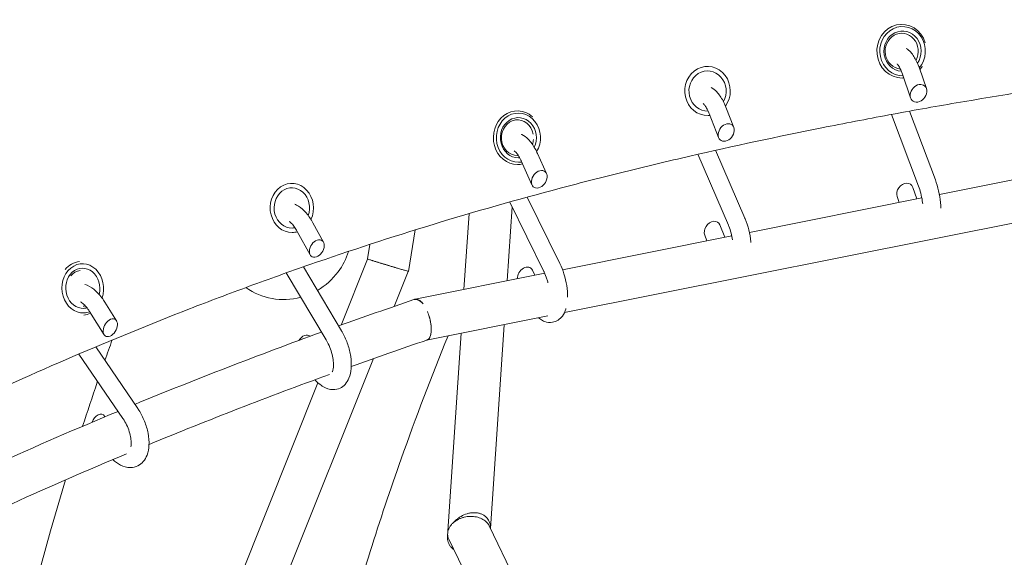
# Model space of a CAD drawing. Units: millimetres. Extents: x -7815 to 4712, y -5960 to 5749.
# Drawn here: x -1411 to -970, y -2374 to -2133 of the extents above; entities that cross this region are included whole.
import ezdxf

# ---------------------------------------------------------------- set-up
doc = ezdxf.new("R2010")
doc.units = ezdxf.units.MM
doc.header["$LTSCALE"] = 20
doc.layers.add('2d', color=230, linetype='Continuous')

msp = doc.modelspace()

# ---------------------------------------------------------------- linework, layer by layer
at = {"layer": '2d', "lineweight": 0}
for p, q in [((-1016.71, -2135.14), (-1016.58, -2135.13)), ((-1008.45, -2154.75), (-1005.32, -2163.89)), ((-1016.2, -2159.13), (-1016.11, -2159.13)), ((-1016.02, -2157.35), (-1012.35, -2168.03)), ((-1095.06, -2172.16), (-1091.51, -2181.22)), ((-1188.4, -2173.84), (-1188.38, -2173.84)), ((-1102.51, -2175.08), (-1098.3, -2185.81)), ((-1008.77, -2207.54), (-1020.91, -2175.44)), ((-1001.28, -2204.71), (-1012.91, -2173.97)), ((-1179.36, -2192.96), (-1175.35, -2201.89)), ((-1093.91, -2224.97), (-1107.57, -2193.27)), ((-1086.57, -2221.81), (-1099.63, -2191.47)), ((-1188.35, -2197.84), (-1188.33, -2197.84)), ((-1186.65, -2196.24), (-1181.84, -2206.96)), ((-999.5, -2211.23), (-920.86, -2195.52)), ((-1009.59, -2213.24), (-1011.37, -2208.07)), ((-1169.34, -2242.19), (-1183.98, -2212.43)), ((-1017.51, -2214.82), (-1018.4, -2212.21)), ((-1193, -2249.87), (-1190.77, -2216.74)), ((-1176.52, -2245.72), (-1191.82, -2214.61)), ((-1167.31, -2264.1), (-921.54, -2215.02)), ((-1084.53, -2228.21), (-1007.34, -2212.79)), ((-1212.28, -2253.72), (-1210.01, -2219.82)), ((-1279.91, -2223.9), (-1275.18, -2232.54)), ((-1095.56, -2230.41), (-1097.73, -2224.87)), ((-1286.93, -2227.74), (-1281.16, -2238.28)), ((-1234.14, -2227.1), (-1237.17, -2245.64)), ((-1168.16, -2244.91), (-1092.38, -2229.77)), ((-1103.52, -2232), (-1104.52, -2229.47)), ((-1254.44, -2233.57), (-1255.51, -2240.09)), ((-1255.47, -2240.11), (-1267.3, -2269.67)), ((-1273.97, -2276.31), (-1291.86, -2246.33)), ((-1267.1, -2272.22), (-1284.16, -2243.61)), ((-1237.21, -2245.63), (-1243.49, -2261.29)), ((-1234.12, -2258.08), (-1176.15, -2246.51)), ((-1180.62, -2247.4), (-1181.65, -2245.1)), ((-1373.07, -2259.37), (-1367.82, -2267.73)), ((-1379.84, -2263.62), (-1373.36, -2273.97)), ((-1229.09, -2276.44), (-1174.77, -2265.59)), ((-1200.44, -2360.73), (-1194.32, -2269.5)), ((-1219.69, -2364.06), (-1213.6, -2273.35)), ((-1364.94, -2311.47), (-1384.67, -2282.61)), ((-1358.33, -2306.96), (-1377.15, -2279.43)), ((-1252.86, -2284.69), (-1358.62, -2548.71)), ((-1277.64, -2295.46), (-1374.59, -2537.5)), ((-1373.01, -2310.71), (-1373.2, -2310.42)), ((-1132.86, -2500.15), (-1201.07, -2359.42)), ((-1151.23, -2505.39), (-1219.07, -2365.44))]:
    msp.add_line(p, q, dxfattribs=at)
for centre, major_axis, ratio, start_param, end_param in [((-1016.35, -2147.13), (-0.24, 12), 0.925363, -1.277552, 3.140797), ((-1015.97, -2147.12), (-0.18, 9), 0.925363, -2.235609, 3.057939), ((-1103.25, -2164.94), (-0.18, 9), 0.925363, -2.145038, 3.140797), ((-1016.35, -2147.13), (-0.24, 12), 0.925363, -2.345071, -2.187025), ((-1016.35, -2147.13), (0.24, -12), 0.925363, -0.000796, 0.062041), ((-1008.84, -2165.96), (2.58, 3.4), 0.781963, -5.593767, 0.689418), ((-1188.36, -2185.84), (-0.03, 12), 0.897915, -0.67478, 3.140879), ((-1187.92, -2185.84), (-0.02, 9), 0.897915, -2.07056, 3.140879), ((-1103.25, -2164.94), (0.18, -9), 0.925363, -0.000796, 0.009207), ((-1094.91, -2183.51), (2.53, 3.45), 0.751309, -5.588398, 0.694787), ((-1187.92, -2185.84), (0.02, -9), 0.897915, -0.000713, 0.067292), ((-1188.36, -2185.84), (0.03, -12), 0.897915, -0.000713, 0.212717), ((-1178.59, -2204.42), (2.45, 3.52), 0.717499, -5.588662750554455, 0.694522556625131), ((-1289.34, -2217.26), (-0.15, 9), 0.88111, -1.97317, 3.14095), ((-1289.34, -2217.26), (0.15, -9), 0.88111, -0.000643, 0.161931), ((-1278.17, -2235.41), (2.27, 3.65), 0.671771, -5.587125, 0.69606), ((-1383.44, -2253.24), (-0.6, 11.98), 0.847684, 0.037406, 0.753283), ((-1382.91, -2253.21), (-0.45, 8.99), 0.847684, -1.925064, 3.141065), ((-1231.6, -2267.26), (-3.06, 8.99), 0.457051, -0.83157, 0), ((-1382.91, -2253.21), (0.45, -8.99), 0.847684, -0.000527, 0.191388), ((-1383.44, -2253.24), (0.6, -11.98), 0.847684, 0.037872, 0.348364), ((-1370.59, -2270.85), (2.1, 3.77), 0.634652, -5.601158562807903, 0.6820267443716834)]:
    msp.add_ellipse(centre, major_axis=major_axis, ratio=ratio, start_param=start_param, end_param=end_param, dxfattribs=at)
at = {"layer": '2d', "lineweight": 0, "extrusion": (0, 0, -1)}
for centre, major_axis, ratio, start_param, end_param in [((-1015.97, -2147.12), (0.22, -11), 0.925363, 0.000796, 5.480695), ((-1016.35, -2147.13), (0.16, -8), 0.925363, 0.099958, 5.260449), ((-1103.25, -2164.94), (0.22, -11), 0.925363, 0.000796, 5.397224), ((-1015.97, -2147.12), (0.22, -11), 0.925363, 0.000448, 0.000796), ((-1187.92, -2185.84), (0.02, -11), 0.897915, 0.000713, 5.31626), ((-1103.25, -2164.94), (0.22, -11), 0.925363, -0.08248, 0.000796), ((-1188.36, -2185.84), (0.02, -8), 0.897915, 0.000713, 4.520612), ((-1188.36, -2185.84), (0.02, -8), 0.897915, -1.469199, -1.190942), ((-1188.36, -2185.84), (0.02, -8), 0.897915, -0.056167, 0.000713), ((-1187.92, -2185.84), (0.02, -11), 0.897915, -0.147885, 0.000713), ((-1289.34, -2217.26), (0.18, -11), 0.88111, 0.000643, 5.216715), ((-1014.89, -2210.14), (2.58, 3.4), 0.781963, -2.657687, 0.483906), ((-1101.12, -2227.17), (2.53, 3.45), 0.751309, -2.698086, 0.443507), ((-1289.34, -2217.26), (0.18, -11), 0.88111, -0.242201, 0.000643), ((-1292.13, -2229.07), (-23.72, -17.96), 0.96811, -2.212042, -1.864004), ((-1382.91, -2253.21), (0.55, -10.99), 0.847684, 0.000527, 5.164311), ((-1184.9, -2247.64), (2.45, 3.52), 0.717499, -2.375475, 0.40681), ((-1383.44, -2253.24), (-0.4, 7.99), 0.847684, -0.747559, -0.041199), ((-1292.13, -2229.07), (-23.72, -17.96), 0.96811, -1.864004, -1.443558), ((-1292.13, -2229.07), (-23.72, -17.96), 0.96811, -1.170344, -0.290506), ((-1383.44, -2253.24), (0.4, -7.99), 0.847684, -0.182437, -0.041919), ((-1382.91, -2253.21), (0.55, -10.99), 0.847684, -0.277101, 0.000527), ((-1283.78, -2278.11), (2.27, 3.65), 0.671771, -1.554477, 0.132515), ((-1375.96, -2313.53), (2.1, 3.77), 0.634652, -1.815096, 0.335645)]:
    msp.add_ellipse(centre, major_axis=major_axis, ratio=ratio, start_param=start_param, end_param=end_param, dxfattribs=at)
at = {"layer": '2d', "lineweight": 0}
for points, knots in [([(-2137.05, -2257.65), (-2121.93, -2253.08), (-2106.62, -2248.49), (-2083.4, -2241.56), (-2075.61, -2239.24), (-2059.96, -2234.6), (-2052.08, -2232.27), (-2012.52, -2220.6), (-1980.19, -2211.17), (-1914.15, -2192.12), (-1880.49, -2182.52), (-1837.61, -2170.41), (-1829, -2167.98), (-1811.68, -2163.12), (-1802.99, -2160.68), (-1776.78, -2153.36), (-1759.16, -2148.46), (-1723.63, -2138.62), (-1705.71, -2133.69), (-1678.61, -2126.26), (-1669.54, -2123.78), (-1651.32, -2118.81), (-1642.17, -2116.32), (-1596.28, -2103.86), (-1559.01, -2093.84), (-1502.28, -2078.72), (-1483.23, -2073.66), (-1444.87, -2063.53), (-1425.56, -2058.46), (-1386.69, -2048.28), (-1367.12, -2043.18), (-1337.57, -2035.51), (-1327.69, -2032.96), (-1307.86, -2027.83), (-1297.92, -2025.27), (-1268, -2017.58), (-1247.93, -2012.44), (-1207.55, -2002.15), (-1187.24, -1996.99), (-1156.59, -1989.24), (-1146.34, -1986.66), (-1125.81, -1981.49), (-1115.51, -1978.91), (-1084.54, -1971.14), (-1063.8, -1965.97), (-1022.1, -1955.6), (-1001.15, -1950.41), (-959.06, -1940.03), (-937.93, -1934.84), (-895.51, -1924.45), (-874.21, -1919.26), (-842.14, -1911.47), (-831.44, -1908.88), (-809.98, -1903.68), (-799.22, -1901.09), (-745.39, -1888.11), (-702.05, -1877.75), (-636.64, -1862.23), (-614.76, -1857.07), (-570.91, -1846.75), (-548.93, -1841.6), (-504.86, -1831.32), (-482.78, -1826.19), (-438.5, -1815.94), (-416.3, -1810.83), (-349.6, -1795.53), (-304.98, -1785.38), (-260.19, -1775.28)], [0.014219, 0.014219, 0.014219, 0.014219, 0.083755, 0.083755, 0.118524, 0.118524, 0.153292, 0.153292, 0.292365, 0.292365, 0.431438, 0.431438, 0.466206, 0.466206, 0.500974, 0.500974, 0.570511, 0.570511, 0.640047, 0.640047, 0.674815, 0.674815, 0.709584, 0.709584, 0.848657, 0.848657, 0.918193, 0.918193, 0.98773, 0.98773, 1.057266, 1.057266, 1.092034, 1.092034, 1.126803, 1.126803, 1.196339, 1.196339, 1.265875, 1.265875, 1.300644, 1.300644, 1.335412, 1.335412, 1.404948, 1.404948, 1.474485, 1.474485, 1.544021, 1.544021, 1.613558, 1.613558, 1.648326, 1.648326, 1.683094, 1.683094, 1.822167, 1.822167, 1.891704, 1.891704, 1.96124, 1.96124, 2.030777, 2.030777, 2.100313, 2.100313, 2.239386, 2.239386, 2.239386, 2.239386]), ([(-2033.69, -2226.85), (-2007.08, -2218.97), (-1979.99, -2211.03), (-1919.34, -2193.43), (-1885.61, -2183.74), (-1842.64, -2171.53), (-1834.01, -2169.08), (-1816.66, -2164.18), (-1807.94, -2161.72), (-1781.68, -2154.34), (-1764.03, -2149.4), (-1728.41, -2139.48), (-1710.46, -2134.51), (-1683.3, -2127.02), (-1674.2, -2124.52), (-1655.95, -2119.51), (-1646.78, -2117), (-1600.79, -2104.45), (-1563.44, -2094.34), (-1506.58, -2079.11), (-1487.48, -2074.02), (-1449.04, -2063.82), (-1429.69, -2058.71), (-1390.72, -2048.47), (-1371.11, -2043.35), (-1341.49, -2035.64), (-1331.58, -2033.07), (-1311.71, -2027.93), (-1301.74, -2025.35), (-1271.74, -2017.63), (-1251.62, -2012.48), (-1211.14, -2002.17), (-1190.78, -1997.01), (-1149.8, -1986.68), (-1129.21, -1981.52), (-1087.81, -1971.18), (-1067, -1966.02), (-1035.65, -1958.26), (-1025.17, -1955.67), (-1004.16, -1950.5), (-993.63, -1947.91), (-961.98, -1940.15), (-940.79, -1934.98), (-898.24, -1924.63), (-876.88, -1919.45), (-844.72, -1911.69), (-833.98, -1909.1), (-812.46, -1903.93), (-801.68, -1901.34), (-747.69, -1888.41), (-704.23, -1878.07), (-638.63, -1862.59), (-616.7, -1857.43), (-572.73, -1847.12), (-550.69, -1841.97), (-514.59, -1833.57), (-500.56, -1830.32), (-486.51, -1827.06)], [0.176717, 0.176717, 0.176717, 0.176717, 0.29289, 0.29289, 0.432315, 0.432315, 0.467171, 0.467171, 0.502028, 0.502028, 0.57174, 0.57174, 0.641453, 0.641453, 0.676309, 0.676309, 0.711165, 0.711165, 0.850591, 0.850591, 0.920303, 0.920303, 0.990016, 0.990016, 1.059729, 1.059729, 1.094585, 1.094585, 1.129441, 1.129441, 1.199154, 1.199154, 1.268866, 1.268866, 1.338579, 1.338579, 1.408292, 1.408292, 1.443148, 1.443148, 1.478004, 1.478004, 1.547717, 1.547717, 1.61743, 1.61743, 1.652286, 1.652286, 1.687142, 1.687142, 1.826567, 1.826567, 1.89628, 1.89628, 1.965993, 1.965993, 2.010194, 2.010194, 2.010194, 2.010194]), ([(-300.24, -2107.64), (-342.87, -2110.2), (-385.49, -2112.64), (-470.57, -2117.65), (-513.05, -2120.22), (-576.58, -2124.46), (-597.73, -2125.94), (-639.94, -2129.07), (-661, -2130.73), (-703.03, -2134.25), (-724, -2136.13), (-765.82, -2140.14), (-786.67, -2142.29), (-828.22, -2146.89), (-848.92, -2149.36), (-890.14, -2154.65), (-910.66, -2157.47), (-951.48, -2163.55), (-971.78, -2166.79), (-1002.03, -2172), (-1012.08, -2173.8), (-1032.12, -2177.51), (-1042.1, -2179.43), (-1071.93, -2185.38), (-1091.65, -2189.6), (-1120.97, -2196.35), (-1130.69, -2198.67), (-1150.05, -2203.45), (-1159.68, -2205.92), (-1188.4, -2213.53), (-1207.33, -2218.9), (-1244.71, -2230.3), (-1263.14, -2236.31), (-1290.41, -2245.78), (-1299.44, -2249.01), (-1317.38, -2255.61), (-1326.28, -2258.98), (-1352.8, -2269.29), (-1370.22, -2276.42), (-1404.59, -2291.15), (-1421.52, -2298.74), (-1454.91, -2314.34), (-1471.37, -2322.34), (-1503.82, -2338.7), (-1519.81, -2347.05), (-1551.36, -2364.05), (-1566.91, -2372.7), (-1612.83, -2399.08), (-1642.5, -2417.25), (-1678.34, -2440.76), (-1685.44, -2445.5), (-1699.51, -2455.06), (-1706.48, -2459.87), (-1727.18, -2474.43), (-1740.71, -2484.3), (-1767.19, -2504.33), (-1780.14, -2514.49), (-1799.12, -2529.98), (-1805.37, -2535.18), (-1817.72, -2545.65), (-1829.91, -2556.19), (-1841.8, -2566.88), (-1853.54, -2577.65), (-1859.33, -2583.06), (-1874.19, -2597.24), (-1883.14, -2606.06), (-1891.89, -2614.96)], [0.012682, 0.012682, 0.012682, 0.012682, 0.143353, 0.143353, 0.274024, 0.274024, 0.33936, 0.33936, 0.404695, 0.404695, 0.470031, 0.470031, 0.535366, 0.535366, 0.600702, 0.600702, 0.666037, 0.666037, 0.731373, 0.731373, 0.764041, 0.764041, 0.796708, 0.796708, 0.862044, 0.862044, 0.894712, 0.894712, 0.927379, 0.927379, 0.992715, 0.992715, 1.058051, 1.058051, 1.090718, 1.090718, 1.123386, 1.123386, 1.188722, 1.188722, 1.254057, 1.254057, 1.319393, 1.319393, 1.384728, 1.384728, 1.450064, 1.450064, 1.580735, 1.580735, 1.613403, 1.613403, 1.64607, 1.64607, 1.711406, 1.711406, 1.776741, 1.776741, 1.809409, 1.809409, 1.842077, 1.874745, 1.874745, 1.907412, 1.907412, 1.959728, 1.959728, 1.959728, 1.959728]), ([(-1014.39, -2145.91), (-1013.56, -2146.39), (-1012.9, -2146.98), (-1011.26, -2148.79), (-1010.43, -2150.15), (-1009.24, -2152.64), (-1008.83, -2153.67), (-1008.45, -2154.75)], [8.0921355, 8.0921355, 8.0921355, 8.0921355, 8.3068353, 8.3068353, 8.6924768, 8.6924768, 8.9324768, 8.9324768, 8.9324768, 8.9324768]), ([(-1018.39, -2152.85), (-1018.36, -2152.87), (-1018.33, -2152.9), (-1018.18, -2153.06), (-1017.99, -2153.28), (-1017.54, -2153.95), (-1017.26, -2154.43), (-1016.65, -2155.68), (-1016.32, -2156.47), (-1016.02, -2157.35)], [8.225297, 8.225297, 8.225297, 8.225297, 8.2746145, 8.2746145, 8.4574976, 8.4574976, 8.677554, 8.677554, 8.9324768, 8.9324768, 8.9324768, 8.9324768]), ([(-1101.59, -2163.38), (-1100.64, -2163.89), (-1099.86, -2164.54), (-1098.05, -2166.44), (-1097.13, -2167.83), (-1095.86, -2170.27), (-1095.44, -2171.2), (-1095.06, -2172.16)], [8.0919172, 8.0919172, 8.0919172, 8.0919172, 8.3328734, 8.3328734, 8.7185209, 8.7185209, 8.9324768, 8.9324768, 8.9324768, 8.9324768]), ([(-1105.23, -2170.54), (-1105.12, -2170.63), (-1104.96, -2170.77), (-1104.54, -2171.27), (-1104.24, -2171.66), (-1103.58, -2172.73), (-1103.22, -2173.42), (-1102.75, -2174.49), (-1102.63, -2174.78), (-1102.51, -2175.08)], [8.2273992, 8.2273992, 8.2273992, 8.2273992, 8.3814896, 8.3814896, 8.5956046, 8.5956046, 8.84296, 8.84296, 8.9324768, 8.9324768, 8.9324768, 8.9324768]), ([(-1186.53, -2184.32), (-1186.5, -2184.34), (-1186.46, -2184.35), (-1185.31, -2184.93), (-1184.37, -2185.68), (-1182.35, -2187.74), (-1181.35, -2189.16), (-1180.07, -2191.46), (-1179.7, -2192.2), (-1179.36, -2192.96)], [8.0916397, 8.0916397, 8.0916397, 8.0916397, 8.1005375, 8.1005375, 8.3800832, 8.3800832, 8.763546, 8.763546, 8.9324768, 8.9324768, 8.9324768, 8.9324768]), ([(-1189.75, -2191.69), (-1189.58, -2191.82), (-1189.35, -2192.02), (-1188.77, -2192.65), (-1188.4, -2193.12), (-1187.62, -2194.31), (-1187.2, -2195.06), (-1186.76, -2196.01), (-1186.7, -2196.13), (-1186.65, -2196.24)], [8.2295665, 8.2295665, 8.2295665, 8.2295665, 8.414005, 8.414005, 8.64202, 8.64202, 8.8981034, 8.8981034, 8.9324768, 8.9324768, 8.9324768, 8.9324768]), ([(-1006.96, -2215.45), (-1007.01, -2215.02), (-1007.06, -2214.58), (-1007.29, -2212.96), (-1007.52, -2211.77), (-1008.08, -2209.54), (-1008.41, -2208.49), (-1008.76, -2207.55), (-1008.76, -2207.54), (-1008.77, -2207.54)], [3.0167322, 3.0167322, 3.0167322, 3.0167322, 3.1253065, 3.1253065, 3.4156745, 3.4156745, 3.7033188, 3.7033188, 3.7048942, 3.7048942, 3.7048942, 3.7048942]), ([(-998.82, -2217.37), (-998.83, -2216.98), (-998.85, -2216.58), (-998.99, -2214.45), (-999.22, -2212.67), (-999.89, -2209.19), (-1000.32, -2207.5), (-1000.99, -2205.51), (-1001.13, -2205.1), (-1001.28, -2204.71)], [2.8325859, 2.8325859, 2.8325859, 2.8325859, 2.9128963, 2.9128963, 3.2655932, 3.2655932, 3.6141943, 3.6141943, 3.7048942, 3.7048942, 3.7048942, 3.7048942]), ([(-1288.03, -2215.62), (-1287.77, -2215.72), (-1287.53, -2215.84), (-1286.01, -2216.6), (-1284.88, -2217.48), (-1282.62, -2219.74), (-1281.52, -2221.19), (-1280.33, -2223.15), (-1280.12, -2223.52), (-1279.91, -2223.9)], [8.0916076, 8.0916076, 8.0916076, 8.0916076, 8.1524233, 8.1524233, 8.4714383, 8.4714383, 8.8481782, 8.8481782, 8.9324768, 8.9324768, 8.9324768, 8.9324768]), ([(-1290.61, -2223.26), (-1290.58, -2223.28), (-1290.55, -2223.3), (-1290.22, -2223.52), (-1289.85, -2223.82), (-1289.01, -2224.66), (-1288.54, -2225.22), (-1287.69, -2226.44), (-1287.3, -2227.06), (-1286.93, -2227.74)], [8.2314287, 8.2314287, 8.2314287, 8.2314287, 8.256845, 8.256845, 8.4795232, 8.4795232, 8.7247149, 8.7247149, 8.9324768, 8.9324768, 8.9324768, 8.9324768]), ([(-1092.03, -2231.51), (-1092.2, -2230.5), (-1092.43, -2229.48), (-1093, -2227.39), (-1093.35, -2226.33), (-1093.8, -2225.24), (-1093.86, -2225.11), (-1093.91, -2224.97)], [3.1234203, 3.1234203, 3.1234203, 3.1234203, 3.3770503, 3.3770503, 3.6640886, 3.6640886, 3.7048942, 3.7048942, 3.7048942, 3.7048942]), ([(-1083.81, -2232.69), (-1083.82, -2232.59), (-1083.83, -2232.49), (-1084.03, -2230.63), (-1084.35, -2228.84), (-1085.23, -2225.37), (-1085.78, -2223.7), (-1086.47, -2222.03), (-1086.52, -2221.92), (-1086.57, -2221.81)], [2.9564352, 2.9564352, 2.9564352, 2.9564352, 2.9760193, 2.9760193, 3.3292597, 3.3292597, 3.6798655, 3.6798655, 3.7048942, 3.7048942, 3.7048942, 3.7048942]), ([(-1253.28, -2240.81), (-1253.5, -2240.74), (-1253.71, -2240.68), (-1254.09, -2240.56), (-1254.27, -2240.5), (-1254.75, -2240.35), (-1255, -2240.27), (-1255.36, -2240.15), (-1255.47, -2240.11), (-1255.51, -2240.1), (-1255.51, -2240.09), (-1255.51, -2240.09)], [0.036747417, 0.036747417, 0.036747417, 0.036747417, 0.037810745, 0.037810745, 0.038874074, 0.038874074, 0.041000731, 0.041000731, 0.043127388, 0.043127388, 0.043564693, 0.043564693, 0.043564693, 0.043564693]), ([(-1253.28, -2240.81), (-1252.94, -2240.92), (-1252.57, -2241.04), (-1251.95, -2241.23), (-1251.74, -2241.29), (-1251.3, -2241.43), (-1251.07, -2241.5), (-1250.38, -2241.71), (-1249.9, -2241.86), (-1249.14, -2242.09), (-1248.89, -2242.16), (-1248.37, -2242.32), (-1248.11, -2242.4), (-1247.84, -2242.48)], [0.023220904, 0.023220904, 0.023220904, 0.023220904, 0.02489197, 0.02489197, 0.025727503, 0.025727503, 0.026563036, 0.026563036, 0.028234102, 0.028234102, 0.029069635, 0.029069635, 0.029905168, 0.029905168, 0.029905168, 0.029905168]), ([(-1247.69, -2242.53), (-1248.23, -2242.36), (-1248.75, -2242.2), (-1249.53, -2241.97), (-1249.79, -2241.89), (-1250.29, -2241.74), (-1250.53, -2241.66), (-1251.24, -2241.44), (-1251.69, -2241.31), (-1252.33, -2241.11), (-1252.53, -2241.05), (-1252.92, -2240.92), (-1253.11, -2240.87), (-1253.28, -2240.81)], [0.029923473, 0.029923473, 0.029923473, 0.029923473, 0.031629459, 0.031629459, 0.032482452, 0.032482452, 0.033335445, 0.033335445, 0.035041431, 0.035041431, 0.035894424, 0.035894424, 0.036747417, 0.036747417, 0.036747417, 0.036747417]), ([(-1247.84, -2242.48), (-1247.35, -2242.63), (-1246.85, -2242.78), (-1246.1, -2243.01), (-1245.85, -2243.09), (-1245.34, -2243.24), (-1245.09, -2243.31), (-1244.35, -2243.54), (-1243.86, -2243.68), (-1242.91, -2243.97), (-1242.44, -2244.11), (-1242, -2244.24)], [0.029905168, 0.029905168, 0.029905168, 0.029905168, 0.031472045, 0.031472045, 0.032255483, 0.032255483, 0.033038921, 0.033038921, 0.034605798, 0.034605798, 0.036172675, 0.036172675, 0.036172675, 0.036172675]), ([(-1242, -2244.24), (-1242.43, -2244.11), (-1242.88, -2243.98), (-1243.57, -2243.77), (-1243.81, -2243.7), (-1244.29, -2243.55), (-1244.53, -2243.48), (-1245.25, -2243.27), (-1245.74, -2243.12), (-1246.71, -2242.82), (-1247.21, -2242.67), (-1247.69, -2242.53)], [0.023832214, 0.023832214, 0.023832214, 0.023832214, 0.025355029, 0.025355029, 0.026116436, 0.026116436, 0.026877844, 0.026877844, 0.028400658, 0.028400658, 0.029923473, 0.029923473, 0.029923473, 0.029923473]), ([(-1165.9, -2257.11), (-1165.87, -2255.47), (-1166.01, -2253.76), (-1166.56, -2250.26), (-1166.98, -2248.46), (-1168.03, -2245.15), (-1168.64, -2243.61), (-1169.34, -2242.19)], [2.681808, 2.681808, 2.681808, 2.681808, 3.025955, 3.025955, 3.379951, 3.379951, 3.704894, 3.704894, 3.704894, 3.704894]), ([(-1237.17, -2245.64), (-1237.17, -2245.64), (-1237.22, -2245.63), (-1237.43, -2245.58), (-1237.63, -2245.52), (-1238.17, -2245.37), (-1238.51, -2245.27), (-1239.32, -2245.03), (-1239.79, -2244.9), (-1240.56, -2244.67), (-1240.83, -2244.59), (-1241.4, -2244.42), (-1241.7, -2244.33), (-1242, -2244.24)], [0.01363763, 0.01363763, 0.01363763, 0.01363763, 0.01532721, 0.01532721, 0.01745346, 0.01745346, 0.01957971, 0.01957971, 0.02170596, 0.02170596, 0.02276909, 0.02276909, 0.02383221, 0.02383221, 0.02383221, 0.02383221]), ([(-1174.68, -2250.82), (-1174.83, -2250.23), (-1175, -2249.64), (-1175.53, -2247.99), (-1175.93, -2246.96), (-1176.42, -2245.92), (-1176.47, -2245.82), (-1176.52, -2245.72)], [3.2356156, 3.2356156, 3.2356156, 3.2356156, 3.3876155, 3.3876155, 3.6730061, 3.6730061, 3.7048942, 3.7048942, 3.7048942, 3.7048942]), ([(-1381.94, -2251.47), (-1381.59, -2251.59), (-1381.24, -2251.73), (-1379.53, -2252.5), (-1378.29, -2253.38), (-1375.83, -2255.6), (-1374.65, -2257), (-1373.41, -2258.83), (-1373.24, -2259.1), (-1373.07, -2259.37)], [8.0910412, 8.0910412, 8.0910412, 8.0910412, 8.1726437, 8.1726437, 8.5004333, 8.5004333, 8.8698241, 8.8698241, 8.9324768, 8.9324768, 8.9324768, 8.9324768]), ([(-1383.94, -2259.3), (-1383.74, -2259.41), (-1383.52, -2259.55), (-1382.84, -2260.04), (-1382.34, -2260.47), (-1381.3, -2261.58), (-1380.75, -2262.27), (-1380.09, -2263.24), (-1379.97, -2263.43), (-1379.84, -2263.62)], [8.2340065, 8.2340065, 8.2340065, 8.2340065, 8.3672185, 8.3672185, 8.6090286, 8.6090286, 8.8698712, 8.8698712, 8.9324768, 8.9324768, 8.9324768, 8.9324768]), ([(-1232.95, -2258.22), (-1233.44, -2258.02), (-1233.91, -2258), (-1234.4, -2258.16), (-1234.48, -2258.2), (-1234.56, -2258.24)], [0, 0, 0, 0, 0.003136396, 0.003136396, 0.003730502, 0.003730502, 0.003730502, 0.003730502]), ([(-1230.63, -2260.17), (-1230.82, -2259.92), (-1231.01, -2259.7), (-1231.4, -2259.28), (-1231.6, -2259.1), (-1232.18, -2258.6), (-1232.57, -2258.36), (-1232.95, -2258.22)], [0.054955423, 0.054955423, 0.054955423, 0.054955423, 0.056148018, 0.056148018, 0.057340614, 0.057340614, 0.059725804, 0.059725804, 0.059725804, 0.059725804]), ([(-1229.09, -2276.44), (-1228.74, -2276.37), (-1228.42, -2276.2), (-1227.86, -2275.63), (-1227.62, -2275.24), (-1227.24, -2274.27), (-1227.1, -2273.7), (-1226.94, -2272.4), (-1226.91, -2271.69), (-1226.97, -2270.16), (-1227.06, -2269.35), (-1227.34, -2267.71), (-1227.54, -2266.87), (-1228.02, -2265.23), (-1228.31, -2264.42), (-1228.64, -2263.66)], [0.03249156, 0.03249156, 0.03249156, 0.03249156, 0.03500235, 0.03500235, 0.03757132, 0.03757132, 0.0401403, 0.0401403, 0.04270927, 0.04270927, 0.04527825, 0.04527825, 0.04784722, 0.04784722, 0.0504162, 0.0504162, 0.0504162, 0.0504162]), ([(-1228.64, -2263.66), (-1228.48, -2264.02), (-1228.34, -2264.4), (-1228.06, -2265.16), (-1227.93, -2265.55), (-1227.7, -2266.33), (-1227.59, -2266.72), (-1227.4, -2267.52), (-1227.32, -2267.91), (-1227.17, -2268.7), (-1227.11, -2269.08), (-1227.02, -2269.85), (-1226.98, -2270.24), (-1226.92, -2271.34), (-1226.93, -2272.04), (-1226.99, -2272.68)], [0.025154783, 0.025154783, 0.025154783, 0.025154783, 0.026375026, 0.026375026, 0.027595269, 0.027595269, 0.028815512, 0.028815512, 0.030035755, 0.030035755, 0.031255998, 0.031255998, 0.032476241, 0.032476241, 0.034916727, 0.034916727, 0.034916727, 0.034916727]), ([(-1178.97, -2266.43), (-1178.69, -2266.66), (-1178.39, -2266.88), (-1177.5, -2267.48), (-1176.86, -2267.82), (-1175.11, -2268.45), (-1173.89, -2268.62), (-1171.79, -2268.28), (-1170.93, -2267.95), (-1169.4, -2266.97), (-1168.75, -2266.32), (-1167.52, -2264.67), (-1167.04, -2263.62), (-1166.66, -2262.45), (-1166.64, -2262.37), (-1166.62, -2262.3)], [1.149889, 1.149889, 1.149889, 1.149889, 1.234357, 1.234357, 1.397402, 1.397402, 1.640297, 1.640297, 1.81735, 1.81735, 2.009319, 2.009319, 2.275993, 2.275993, 2.294275, 2.294275, 2.294275, 2.294275]), ([(-1278.95, -2294.11), (-1277.84, -2295.38), (-1276.63, -2296.46), (-1273.94, -2298.01), (-1272.45, -2298.54), (-1269.78, -2298.54), (-1268.71, -2298.31), (-1266.88, -2297.45), (-1266.11, -2296.86), (-1264.73, -2295.36), (-1264.18, -2294.44), (-1263.21, -2292.11), (-1262.91, -2290.66), (-1262.63, -2287.41), (-1262.72, -2285.58), (-1263.27, -2281.92), (-1263.72, -2280.1), (-1264.9, -2276.58), (-1265.63, -2274.89), (-1266.68, -2272.94), (-1266.89, -2272.57), (-1267.1, -2272.22)], [0.864649, 0.864649, 0.864649, 0.864649, 1.22454, 1.22454, 1.561069, 1.561069, 1.7735, 1.7735, 1.968368, 1.968368, 2.20383, 2.20383, 2.533026, 2.533026, 2.909358, 2.909358, 3.269065, 3.269065, 3.621628, 3.621628, 3.704894, 3.704894, 3.704894, 3.704894]), ([(-1226.99, -2272.68), (-1227.01, -2272.93), (-1227.04, -2273.18), (-1227.12, -2273.64), (-1227.22, -2274.09), (-1227.34, -2274.48), (-1227.48, -2274.86), (-1227.56, -2275.03), (-1227.81, -2275.51), (-1228.01, -2275.77), (-1228.33, -2276.07), (-1228.45, -2276.16), (-1228.67, -2276.29), (-1228.78, -2276.34), (-1228.89, -2276.37)], [0.034916727, 0.034916727, 0.034916727, 0.034916727, 0.035882053, 0.035882053, 0.036847379, 0.037812704, 0.037812704, 0.03877803, 0.03877803, 0.040708682, 0.040708682, 0.041674008, 0.041674008, 0.042482542, 0.042482542, 0.042482542, 0.042482542]), ([(-1271.27, -2290.62), (-1271.21, -2290.5), (-1271.11, -2290.3), (-1270.92, -2289.67), (-1270.82, -2289.19), (-1270.7, -2287.99), (-1270.69, -2287.24), (-1270.8, -2285.55), (-1270.94, -2284.58), (-1271.37, -2282.55), (-1271.68, -2281.47), (-1272.43, -2279.37), (-1272.88, -2278.34), (-1273.57, -2277.02), (-1273.77, -2276.66), (-1273.97, -2276.31)], [2.11063, 2.11063, 2.11063, 2.11063, 2.291072, 2.291072, 2.514568, 2.514568, 2.760843, 2.760843, 3.028292, 3.028292, 3.308715, 3.308715, 3.593121, 3.593121, 3.704894, 3.704894, 3.704894, 3.704894]), ([(-1266.46, -2412.46), (-1258.87, -2384.76), (-1250.17, -2357.07), (-1233.87, -2311.1), (-1226.86, -2292.75), (-1219.39, -2274.5)], [7.4990026, 7.4990026, 7.4990026, 7.4990026, 7.598227, 7.598227, 7.6645815, 7.6645815, 7.6645815, 7.6645815]), ([(-1383.01, -2314.95), (-1380.86, -2308.38), (-1378.67, -2301.81), (-1376.37, -2295.13), (-1376.33, -2295.01), (-1376.28, -2294.88)], [7.56374109, 7.56374109, 7.56374109, 7.56374109, 7.58486068, 7.58486068, 7.58526846, 7.58526846, 7.58526846, 7.58526846]), ([(-1447.3, -2343.73), (-1438.96, -2339.81), (-1430.56, -2335.94), (-1404.04, -2323.95), (-1385.71, -2315.99), (-1367.14, -2308.26)], [4.36810139, 4.36810139, 4.36810139, 4.36810139, 4.38475437, 4.38475437, 4.42033864, 4.42033864, 4.42033864, 4.42033864]), ([(-1369.52, -2329.86), (-1368.46, -2330.84), (-1367.32, -2331.67), (-1364.7, -2332.99), (-1363.17, -2333.43), (-1360.43, -2333.37), (-1359.28, -2333.1), (-1357.34, -2332.13), (-1356.53, -2331.48), (-1355.11, -2329.86), (-1354.56, -2328.87), (-1353.63, -2326.45), (-1353.36, -2324.98), (-1353.19, -2321.72), (-1353.34, -2319.9), (-1354.05, -2316.26), (-1354.59, -2314.45), (-1355.98, -2310.97), (-1356.83, -2309.3), (-1357.98, -2307.49), (-1358.15, -2307.23), (-1358.33, -2306.96)], [0.914273, 0.914273, 0.914273, 0.914273, 1.217737, 1.217737, 1.555014, 1.555014, 1.786546, 1.786546, 1.99471, 1.99471, 2.237349, 2.237349, 2.559966, 2.559966, 2.929265, 2.929265, 3.288712, 3.288712, 3.641867, 3.641867, 3.704894, 3.704894, 3.704894, 3.704894]), ([(-1361.4, -2324.16), (-1361.32, -2323.74), (-1361.27, -2323.24), (-1361.24, -2321.95), (-1361.3, -2321.14), (-1361.57, -2319.35), (-1361.8, -2318.37), (-1362.43, -2316.35), (-1362.83, -2315.32), (-1363.78, -2313.34), (-1364.32, -2312.39), (-1364.9, -2311.53), (-1364.92, -2311.5), (-1364.94, -2311.47)], [2.399229, 2.399229, 2.399229, 2.399229, 2.606917, 2.606917, 2.861428, 2.861428, 3.132794, 3.132794, 3.413806, 3.413806, 3.696312, 3.696312, 3.704894, 3.704894, 3.704894, 3.704894]), ([(-1439.74, -2361.17), (-1431.41, -2357.26), (-1423.03, -2353.39), (-1397.72, -2341.94), (-1380.63, -2334.5), (-1363.31, -2327.25)], [4.36775189, 4.36775189, 4.36775189, 4.36775189, 4.38455038, 4.38455038, 4.41809764, 4.41809764, 4.41809764, 4.41809764]), ([(-1217.03, -2358.05), (-1216.36, -2357.46), (-1215.6, -2356.97), (-1214.36, -2356.35), (-1213.93, -2356.17), (-1213.06, -2355.86), (-1212.61, -2355.72), (-1211.71, -2355.51), (-1211.25, -2355.42), (-1210.33, -2355.31), (-1209.88, -2355.27), (-1208.97, -2355.25), (-1208.51, -2355.27), (-1207.62, -2355.35), (-1207.18, -2355.41), (-1206.33, -2355.59), (-1205.92, -2355.7), (-1205.11, -2355.97), (-1204.72, -2356.13), (-1203.98, -2356.49), (-1203.63, -2356.69), (-1202.98, -2357.14), (-1202.67, -2357.38), (-1201.83, -2358.18), (-1201.39, -2358.77), (-1201.07, -2359.42)], [0.00008115, 0.00008115, 0.00008115, 0.00008115, 0.0028545, 0.0028545, 0.00424117, 0.00424117, 0.00562784, 0.00562784, 0.00701452, 0.00701452, 0.00840119, 0.00840119, 0.00978787, 0.00978787, 0.01117454, 0.01117454, 0.01256122, 0.01256122, 0.01394789, 0.01394789, 0.01533457, 0.01533457, 0.01672124, 0.01672124, 0.01944848, 0.01944848, 0.01944848, 0.01944848]), ([(-1200.44, -2360.73), (-1200.41, -2360.21), (-1200.43, -2359.7), (-1200.63, -2358.42), (-1200.88, -2357.66), (-1201.66, -2356.28), (-1202.19, -2355.66), (-1203.18, -2354.88), (-1203.55, -2354.65), (-1204.33, -2354.25), (-1204.75, -2354.09), (-1205.4, -2353.89), (-1205.62, -2353.83), (-1206.07, -2353.74), (-1206.31, -2353.7), (-1207.01, -2353.61), (-1207.49, -2353.59), (-1208.46, -2353.61), (-1208.95, -2353.66), (-1209.93, -2353.82), (-1210.41, -2353.93), (-1211.84, -2354.36), (-1212.76, -2354.76), (-1214.03, -2355.49), (-1214.44, -2355.76), (-1215.22, -2356.32), (-1215.59, -2356.62), (-1215.94, -2356.94)], [0.04176859, 0.04176859, 0.04176859, 0.04176859, 0.0436803, 0.0436803, 0.04666111, 0.04666111, 0.04964192, 0.04964192, 0.05113232, 0.05113232, 0.05262273, 0.05262273, 0.05336793, 0.05336793, 0.05411313, 0.05411313, 0.05560354, 0.05560354, 0.05709394, 0.05709394, 0.05858435, 0.05858435, 0.06156516, 0.06156516, 0.06305556, 0.06305556, 0.06454597, 0.06454597, 0.06454597, 0.06454597]), ([(-1219.6, -2363.27), (-1219.62, -2362.81), (-1219.57, -2362.35), (-1219.42, -2361.67), (-1219.35, -2361.44), (-1219.19, -2360.99), (-1219.09, -2360.76), (-1218.77, -2360.1), (-1218.5, -2359.67), (-1217.86, -2358.85), (-1217.49, -2358.46), (-1217.09, -2358.1)], [0.05127399, 0.05127399, 0.05127399, 0.05127399, 0.052962523, 0.052962523, 0.05380679, 0.05380679, 0.054651057, 0.054651057, 0.056339591, 0.056339591, 0.058028125, 0.058028125, 0.058028125, 0.058028125]), ([(-1219.6, -2363.27), (-1219.73, -2364.08), (-1219.75, -2364.88), (-1219.51, -2366.45), (-1219.26, -2367.21), (-1218.67, -2368.24), (-1218.44, -2368.57), (-1217.91, -2369.18), (-1217.61, -2369.47), (-1217.14, -2369.83), (-1216.99, -2369.94), (-1216.84, -2370.04)], [0.008417772, 0.008417772, 0.008417772, 0.008417772, 0.011400102, 0.011400102, 0.014382431, 0.014382431, 0.015873596, 0.015873596, 0.017364761, 0.017364761, 0.018009954, 0.018009954, 0.018009954, 0.018009954]), ([(-1219.07, -2365.44), (-1219.07, -2365.43), (-1219.08, -2365.41), (-1219.4, -2364.73), (-1219.58, -2364.02), (-1219.6, -2363.27)], [0.048453466, 0.048453466, 0.048453466, 0.048453466, 0.048503792, 0.048503792, 0.05127399, 0.05127399, 0.05127399, 0.05127399])]:
    msp.add_open_spline(points, degree=3, knots=knots, dxfattribs=at)
for points in [[(-1268.39, -2270.06), (-1257.22, -2266.05), (-1245.98, -2262.12), (-1234.66, -2258.27)], [(-1359.58, -2305.13), (-1332.26, -2293.88), (-1304.4, -2283.11), (-1276.06, -2272.82)], [(-1373.01, -2285.49), (-1371.94, -2282.44), (-1370.85, -2279.38), (-1369.75, -2276.34)], [(-1262.72, -2288.21), (-1251.52, -2284.19), (-1240.24, -2280.24), (-1228.89, -2276.37)], [(-1353.26, -2323.08), (-1326.82, -2312.18), (-1299.87, -2301.72), (-1272.44, -2291.72)], [(-1439.37, -2582.6), (-1431.82, -2502.01), (-1415.34, -2419.95), (-1390.58, -2338.9)], [(-1215.94, -2356.94), (-1216.14, -2357.12), (-1216.51, -2357.48), (-1216.86, -2357.86), (-1217.03, -2358.05)], [(-1217.09, -2358.1), (-1217.08, -2358.09), (-1217.06, -2358.08), (-1217.04, -2358.06), (-1217.03, -2358.05)]]:
    msp.add_open_spline(points, degree=3, dxfattribs=at)

doc.saveas('drawing.dxf')
